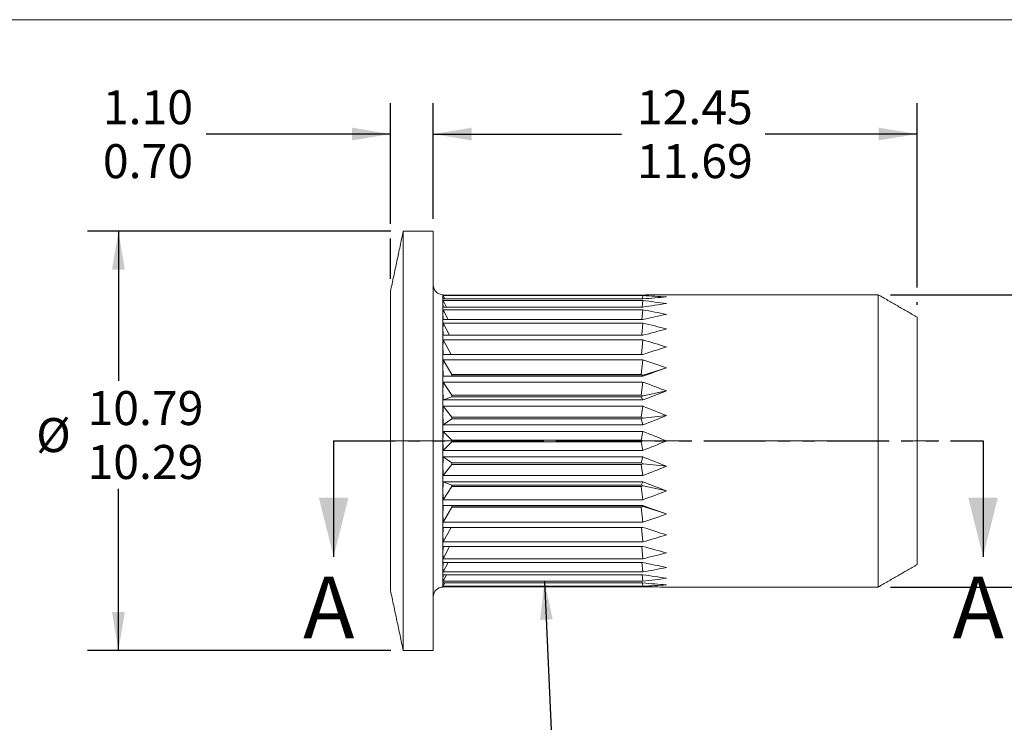
# Model space of a CAD drawing. Units: millimetres. Extents: x 8 to 270, y 5 to 208.
# Drawn here: x 78 to 179, y 136 to 208 of the extents above; entities that cross this region are included whole.
import ezdxf

# ---------------------------------------------------------------- set-up
doc = ezdxf.new("R2010")
doc.units = ezdxf.units.MM
doc.linetypes.add('CENTERX2', pattern=[20.32, 12.7, -2.54, 2.54, -2.54])
doc.linetypes.add('PHANTOM', pattern=[12.7, 6.35, -1.27, 1.27, -1.27, 1.27, -1.27])
doc.layers.add('LOGO__2', color=250, linetype='Continuous')
doc.styles.add('SLDTEXTSTYLE1', font='TXT', dxfattribs={"width": 0.75})
doc.dimstyles.new('SLDDIMSTYLE0', dxfattribs={"dimtxt": 3.5, "dimasz": 3.9624, "dimexe": 0, "dimexo": 0.0625, "dimgap": 0.875, "dimtad": 0, "dimtih": 1, "dimtoh": 1, "dimlfac": 0.25, "dimrnd": 1e-09, "dimzin": 12, "dimdsep": 46, "dimtxsty": 'SLDTEXTSTYLE1', "dimsah": 1, "dimcen": 0.09, "dimadec": 0, "dimazin": 0, "dimlim": 1, "dimtm": 0.16, "dimtfac": 1, "dimtofl": 0, "dimtmove": 0, "dimatfit": 3, "dimfxl": 0, "dimtolj": 1, "dimtzin": 12, "dimarcsym": 0})
doc.dimstyles.new('SLDDIMSTYLE1', dxfattribs={"dimtxt": 3.5, "dimasz": 3.9624, "dimexe": 0, "dimexo": 0.0625, "dimgap": 0.875, "dimtad": 0, "dimtih": 1, "dimtoh": 1, "dimlfac": 0.25, "dimrnd": 1e-09, "dimzin": 12, "dimdsep": 46, "dimtxsty": 'SLDTEXTSTYLE1', "dimsah": 1, "dimcen": 0.09, "dimadec": 0, "dimazin": 0, "dimlim": 1, "dimtm": 0.76, "dimtfac": 1, "dimtofl": 0, "dimtmove": 0, "dimatfit": 3, "dimfxl": 0, "dimtolj": 1, "dimtzin": 12, "dimarcsym": 0})
doc.dimstyles.new('SLDDIMSTYLE2', dxfattribs={"dimtxt": 3.5, "dimasz": 3.9624, "dimexe": 0, "dimexo": 0.0625, "dimgap": 0.875, "dimtad": 0, "dimtih": 1, "dimtoh": 1, "dimlfac": 0.25, "dimrnd": 1e-09, "dimzin": 12, "dimdsep": 46, "dimtxsty": 'SLDTEXTSTYLE1', "dimsah": 1, "dimcen": 0.09, "dimadec": 0, "dimazin": 0, "dimlim": 1, "dimtm": 0.5, "dimtfac": 1, "dimtofl": 0, "dimtmove": 0, "dimatfit": 3, "dimfxl": 0, "dimtolj": 1, "dimtzin": 12, "dimarcsym": 0})
doc.dimstyles.new('SLDDIMSTYLE3', dxfattribs={"dimtxt": 3.5, "dimasz": 3.9624, "dimexe": 0, "dimexo": 0.0625, "dimgap": 0.875, "dimtad": 0, "dimtih": 1, "dimtoh": 1, "dimlfac": 0.25, "dimrnd": 1e-09, "dimzin": 4, "dimdsep": 46, "dimtxsty": 'SLDTEXTSTYLE1', "dimsah": 1, "dimcen": 0.09, "dimadec": 0, "dimazin": 0, "dimlim": 1, "dimtm": 0.4, "dimtfac": 1, "dimtofl": 0, "dimtmove": 0, "dimatfit": 3, "dimfxl": 0, "dimtolj": 1, "dimtzin": 4, "dimarcsym": 0})
doc.dimstyles.new('SLDDIMSTYLE4', dxfattribs={"dimtxt": 3.9624, "dimasz": 3.9624, "dimexe": 0, "dimexo": 0.0625, "dimgap": 0.9906, "dimtad": 0, "dimtih": 1, "dimtoh": 1, "dimdec": 0, "dimrnd": 1e-09, "dimzin": 0, "dimdsep": 46, "dimtxsty": 'Standard', "dimsah": 1, "dimcen": 0.09, "dimadec": 0, "dimazin": 0, "dimtfac": 1, "dimtdec": 0, "dimtofl": 0, "dimtmove": 0, "dimatfit": 3, "dimfxl": 0, "dimtolj": 1, "dimtzin": 0, "dimarcsym": 0})

# ---------------------------------------------------------------- blocks, each defined once
blk = doc.blocks.new('*D7')
at = {"layer": 'LOGO__2'}
for p, q in [((197.88, 179.77), (197.88, 192.47)), ((167.16, 179.77), (201.05, 179.77)), ((167.16, 149.69), (201.05, 149.69)), ((197.88, 149.69), (197.88, 136.99))]:
    blk.add_line(p, q, dxfattribs=at)
for points in [[(197.88, 179.77), (198.54, 183.73), (197.22, 183.73)], [(197.88, 149.69), (197.22, 145.73), (198.54, 145.73)]]:
    blk.add_solid(points, dxfattribs=at)
at = {"layer": 'LOGO__2', "char_height": 3.5, "attachment_point": 1, "style": 'SLDTEXTSTYLE1'}
for s, insert in [('7.52', (195.99, 169.86)), ('%%c', (190.71, 167.08)), ('7.36', (195.99, 164.31))]:
    blk.add_mtext(s, dxfattribs=dict(at, insert=insert))
blk = doc.blocks.new('*D8')
at = {"layer": 'LOGO__2'}
for p, q in [((120.09, 187.58), (120.09, 199.49)), ((169.89, 180.53), (169.89, 199.49)), ((120.09, 196.31), (139.46, 196.31)), ((169.89, 196.31), (154.27, 196.31)), ((169.89, 178.73), (169.89, 179.01))]:
    blk.add_line(p, q, dxfattribs=at)
for points in [[(120.09, 196.31), (124.05, 195.65), (124.05, 196.97)], [(169.89, 196.31), (165.93, 196.97), (165.93, 195.65)]]:
    blk.add_solid(points, dxfattribs=at)
at = {"layer": 'LOGO__2', "char_height": 3.5, "attachment_point": 1, "style": 'SLDTEXTSTYLE1'}
for s, insert in [('12.45', (141.05, 200.82)), ('11.69', (141.05, 195.27))]:
    blk.add_mtext(s, dxfattribs=dict(at, insert=insert))
blk = doc.blocks.new('*D9')
at = {"layer": 'LOGO__2'}
for p, q in [((115.74, 186.31), (84.52, 186.31)), ((87.69, 186.31), (87.69, 170.9)), ((87.69, 143.15), (87.69, 159.8)), ((115.74, 143.15), (84.52, 143.15))]:
    blk.add_line(p, q, dxfattribs=at)
for points in [[(87.69, 186.31), (87.03, 182.35), (88.35, 182.35)], [(87.69, 143.15), (88.35, 147.11), (87.03, 147.11)]]:
    blk.add_solid(points, dxfattribs=at)
at = {"layer": 'LOGO__2', "char_height": 3.5, "attachment_point": 1, "style": 'SLDTEXTSTYLE1'}
for s, insert in [('10.79', (84.51, 169.86)), ('%%c', (79.23, 167.08)), ('10.29', (84.51, 164.31))]:
    blk.add_mtext(s, dxfattribs=dict(at, insert=insert))
blk = doc.blocks.new('*D10')
at = {"layer": 'LOGO__2'}
for p, q in [((115.69, 187.07), (115.69, 199.49)), ((120.09, 187.58), (120.09, 199.49)), ((115.69, 196.31), (96.73, 196.31)), ((120.09, 196.31), (132.79, 196.31)), ((115.69, 181.4), (115.69, 185.55))]:
    blk.add_line(p, q, dxfattribs=at)
for points in [[(115.69, 196.31), (111.73, 196.97), (111.73, 195.65)], [(120.09, 196.31), (124.05, 195.65), (124.05, 196.97)]]:
    blk.add_solid(points, dxfattribs=at)
at = {"layer": 'LOGO__2', "char_height": 3.5, "attachment_point": 1, "style": 'SLDTEXTSTYLE1'}
for s, insert in [('1.10', (86.09, 200.82)), ('0.70', (86.09, 195.27))]:
    blk.add_mtext(s, dxfattribs=dict(at, insert=insert))

msp = doc.modelspace()

# ---------------------------------------------------------------- linework, layer by layer
at = {"color": 7, "linetype": 'Continuous', "lineweight": 0}
msp.add_line((8.38, 208.079), (270, 208.079), dxfattribs=at)
at = {"color": 7, "linetype": 'Continuous', "lineweight": 15}
for p, q in [((117.006, 164.731), (117.006, 186.311)), ((120.092, 164.731), (120.092, 186.311)), ((115.692, 164.731), (115.692, 180.131)), ((121.092, 179.543), (121.092, 179.771)), ((121.111, 179.739), (121.092, 179.771)), ((121.092, 178.864), (121.092, 179.543)), ((141.674, 179.739), (121.111, 179.739)), ((121.111, 179.681), (141.674, 179.681)), ((121.299, 179.341), (121.111, 179.681)), ((141.637, 179.341), (141.674, 179.681)), ((165.892, 164.731), (165.892, 179.771)), ((121.092, 177.756), (121.092, 178.864)), ((141.674, 179.341), (121.111, 179.341)), ((121.111, 179.169), (141.674, 179.169)), ((121.463, 178.498), (121.111, 179.169)), ((141.674, 178.498), (121.111, 178.498)), ((141.604, 178.498), (141.674, 179.169)), ((121.092, 176.252), (121.092, 177.756)), ((121.111, 178.219), (141.674, 178.219)), ((121.617, 177.238), (121.111, 178.219)), ((141.574, 177.238), (141.674, 178.219)), ((169.892, 164.731), (169.892, 177.462)), ((141.674, 177.238), (121.111, 177.238)), ((121.111, 176.858), (141.674, 176.858)), ((121.769, 175.597), (121.111, 176.858)), ((141.543, 175.597), (141.674, 176.858)), ((121.092, 174.399), (121.092, 176.252)), ((141.674, 175.597), (121.111, 175.597)), ((121.092, 172.251), (121.092, 174.399)), ((121.111, 175.129), (141.674, 175.129)), ((121.93, 173.627), (121.111, 175.129)), ((141.511, 173.627), (141.674, 175.129)), ((141.674, 173.627), (121.111, 173.627)), ((121.111, 173.084), (141.674, 173.084)), ((122.005, 171.566), (121.111, 173.084)), ((141.496, 171.566), (141.674, 173.084)), ((121.092, 169.875), (121.092, 172.251)), ((122.005, 171.416), (121.111, 171.386)), ((141.674, 171.386), (121.111, 171.386)), ((122.005, 171.566), (122.005, 171.416)), ((141.496, 171.566), (122.005, 171.566)), ((122.005, 171.416), (141.496, 171.416)), ((141.705, 171.491), (141.496, 171.566)), ((141.496, 171.416), (141.705, 171.491)), ((141.496, 171.416), (141.674, 171.386)), ((141.705, 171.491), (144.092, 172.251)), ((121.111, 170.786), (141.674, 170.786)), ((122.005, 169.437), (121.111, 170.786)), ((141.496, 169.437), (141.674, 170.786)), ((121.092, 167.343), (121.092, 169.875)), ((122.005, 169.274), (121.111, 168.942)), ((122.005, 169.437), (122.005, 169.274)), ((141.496, 169.437), (122.005, 169.437)), ((122.005, 169.274), (141.496, 169.274)), ((141.705, 169.355), (141.496, 169.437)), ((141.496, 169.274), (141.705, 169.355)), ((141.496, 169.274), (141.674, 168.942)), ((141.705, 169.355), (144.092, 169.875)), ((141.674, 168.942), (121.111, 168.942)), ((121.111, 168.303), (141.674, 168.303)), ((122.005, 167.164), (121.111, 168.303)), ((141.496, 167.164), (141.674, 168.303)), ((121.092, 164.731), (121.092, 167.343)), ((141.705, 167.079), (144.092, 167.343)), ((122.005, 166.993), (121.111, 166.371)), ((141.674, 166.371), (121.111, 166.371)), ((122.005, 167.164), (122.005, 166.993)), ((141.496, 167.164), (122.005, 167.164)), ((122.005, 166.993), (141.496, 166.993)), ((141.705, 167.079), (141.496, 167.164)), ((141.496, 166.993), (141.705, 167.079)), ((141.496, 166.993), (141.674, 166.371)), ((121.111, 165.712), (141.674, 165.712)), ((122.005, 164.818), (121.111, 165.712)), ((141.496, 164.818), (141.674, 165.712)), ((115.692, 149.331), (115.692, 164.731)), ((117.006, 143.151), (117.006, 164.731)), ((120.092, 143.151), (120.092, 164.731)), ((121.092, 162.119), (121.092, 164.731)), ((122.005, 164.644), (121.111, 163.75)), ((122.005, 164.818), (122.005, 164.644)), ((141.496, 164.818), (122.005, 164.818)), ((122.005, 164.644), (141.496, 164.644)), ((141.705, 164.731), (141.496, 164.818)), ((141.496, 164.644), (141.705, 164.731)), ((141.496, 164.644), (141.674, 163.75)), ((141.705, 164.731), (144.092, 164.731)), ((165.892, 149.691), (165.892, 164.731)), ((169.892, 152), (169.892, 164.731)), ((141.674, 163.75), (121.111, 163.75)), ((121.111, 163.091), (141.674, 163.091)), ((122.005, 162.469), (121.111, 163.091)), ((122.005, 162.298), (121.111, 161.159)), ((122.005, 162.469), (122.005, 162.298)), ((141.496, 162.469), (122.005, 162.469)), ((122.005, 162.298), (141.496, 162.298)), ((141.496, 162.469), (141.674, 163.091)), ((141.705, 162.383), (141.496, 162.469)), ((141.496, 162.298), (141.705, 162.383)), ((141.496, 162.298), (141.674, 161.159)), ((141.705, 162.383), (144.092, 162.119)), ((121.092, 159.587), (121.092, 162.119)), ((141.674, 161.159), (121.111, 161.159)), ((121.111, 160.52), (141.674, 160.52)), ((122.005, 160.188), (121.111, 160.52)), ((141.496, 160.188), (122.005, 160.188)), ((122.005, 160.188), (122.005, 160.025)), ((141.496, 160.188), (141.674, 160.52)), ((141.705, 160.107), (141.496, 160.188)), ((121.092, 157.211), (121.092, 159.587)), ((122.005, 160.025), (121.111, 158.676)), ((122.005, 160.025), (141.496, 160.025)), ((141.496, 160.025), (141.705, 160.107)), ((141.496, 160.025), (141.674, 158.676)), ((141.705, 160.107), (144.092, 159.587)), ((141.674, 158.676), (121.111, 158.676)), ((121.092, 155.063), (121.092, 157.211)), ((121.111, 158.076), (141.674, 158.076)), ((122.005, 158.046), (121.111, 158.076)), ((122.005, 157.896), (121.111, 156.378)), ((141.496, 158.046), (122.005, 158.046)), ((122.005, 158.046), (122.005, 157.896)), ((122.005, 157.896), (141.496, 157.896)), ((141.496, 158.046), (141.674, 158.076)), ((141.705, 157.971), (141.496, 158.046)), ((141.496, 157.896), (141.705, 157.971)), ((141.496, 157.896), (141.674, 156.378)), ((141.705, 157.971), (144.092, 157.211)), ((141.674, 156.378), (121.111, 156.378)), ((121.092, 153.21), (121.092, 155.063)), ((121.111, 155.835), (141.674, 155.835)), ((121.93, 155.835), (121.111, 154.333)), ((141.511, 155.835), (141.674, 154.333)), ((141.674, 154.333), (121.111, 154.333)), ((121.092, 151.706), (121.092, 153.21)), ((121.111, 153.865), (141.674, 153.865)), ((121.769, 153.865), (121.111, 152.604)), ((141.543, 153.865), (141.674, 152.604)), ((141.674, 152.604), (121.111, 152.604)), ((121.111, 152.224), (141.674, 152.224)), ((121.617, 152.224), (121.111, 151.243)), ((141.574, 152.224), (141.674, 151.243)), ((121.092, 150.598), (121.092, 151.706)), ((141.674, 151.243), (121.111, 151.243)), ((121.092, 149.919), (121.092, 150.598)), ((121.111, 150.964), (141.674, 150.964)), ((121.463, 150.964), (121.111, 150.293)), ((141.674, 150.293), (121.111, 150.293)), ((121.111, 150.121), (141.674, 150.121)), ((121.299, 150.121), (121.111, 149.781)), ((141.604, 150.964), (141.674, 150.293)), ((141.637, 150.121), (141.674, 149.781)), ((121.092, 149.691), (121.092, 149.919)), ((121.092, 149.691), (121.111, 149.723)), ((141.674, 149.781), (121.111, 149.781)), ((121.111, 149.723), (141.674, 149.723))]:
    msp.add_line(p, q, dxfattribs=at)
at = {"color": 7, "linetype": 'PHANTOM', "lineweight": 30}
msp.add_line((109.84, 164.731), (176.677, 164.731), dxfattribs=at)
at = {"color": 7, "linetype": 'Continuous', "lineweight": 30}
for p, q in [((109.84, 164.731), (109.84, 152.793)), ((176.677, 164.731), (176.677, 152.793))]:
    msp.add_line(p, q, dxfattribs=at)
at = {"color": 7, "linetype": 'Continuous', "lineweight": 15}
for centre, start, end in [((121.092, 180.771), 180, 270), ((121.092, 148.691), 90, 180)]:
    msp.add_arc(centre, 1, start, end, dxfattribs=at)
for centre, major_axis, ratio, start_param, end_param in [((130.129, 164.731), (-8.962, 15.024), 0.077117, 0.0633058, 0.1285626), ((130.129, 164.731), (-8.962, 15.024), 0.077117, 0.1285626, 0.1938193), ((120.477, 164.731), (43.241, 8.913), 0.280157, 0.9364801, 1.0017368), ((120.477, 164.731), (43.265, 6.533), 0.3131163, 0.946918, 1.0121747), ((120.477, 164.731), (43.235, 10.909), 0.2394733, 0.9338125, 0.9990692), ((130.129, 164.731), (-8.735, 14.979), 0.1546019, 0.1938958, 0.2591525), ((130.129, 164.731), (-8.735, 14.979), 0.1546019, 0.2591525, 0.3244093), ((120.477, 164.731), (43.294, 3.827), 0.3359579, 0.9644786, 1.0297354), ((120.477, 164.731), (43.246, 12.503), 0.1932803, 0.9383394, 1.0035962), ((130.129, 164.731), (-8.344, 14.914), 0.2326885, 0.3288875, 0.3941443), ((130.129, 164.731), (-8.344, 14.914), 0.2326885, 0.3941443, 0.459401), ((120.477, 164.731), (43.312, 0.906), 0.3466148, 0.9869118, 1.0521685), ((120.477, 164.731), (43.269, 13.701), 0.1433819, 0.9487934, 1.0140502), ((130.129, 164.731), (-7.766, 14.844), 0.3112681, 0.4714419, 0.5366987), ((120.477, 164.731), (43.308, -2.068), 0.3439855, 1.0105857, 1.0758425), ((130.129, 164.731), (-7.766, 14.844), 0.3112681, 0.5366987, 0.6019554), ((120.477, 164.731), (43.293, 14.513), 0.0911496, 0.9636169, 1.0288737), ((130.129, 164.731), (-6.962, 14.794), 0.3894935, 0.6261272, 0.691384), ((130.129, 164.731), (-6.962, 14.794), 0.3894935, 0.691384, 0.7566407), ((120.477, 164.731), (43.283, -4.921), 0.3283506, 1.0314786, 1.0967353), ((120.477, 164.731), (43.31, 14.952), 0.0376098, 0.9811802, 1.046437), ((130.129, 164.731), (-5.862, 14.791), 0.4649942, 0.7996956, 0.8649523), ((120.477, 164.731), (43.254, -7.51), 0.3012616, 1.0464212, 1.111678), ((130.129, 164.731), (-5.862, 14.791), 0.4649942, 0.8649523, 0.9302091), ((120.477, 164.731), (43.313, 15.023), 0.0164307, 5.2180663, 5.2833231), ((130.129, 164.731), (-4.366, 14.859), 0.5324693, 1.0012653, 1.066522), ((120.477, 164.731), (43.236, -9.743), 0.2649884, 1.0538085, 1.1190653), ((130.129, 164.731), (-4.366, 14.859), 0.5324693, 1.066522, 1.1317788), ((120.477, 164.731), (43.301, 14.729), 0.0702552, 5.1998721, 5.2651289), ((130.129, 164.731), (-2.384, 14.976), 0.5820664, 1.2386309, 1.3038877), ((120.477, 164.731), (43.237, -11.582), 0.2218998, 1.0535359, 1.1187927), ((130.129, 164.731), (-2.384, 14.976), 0.5820664, 1.3038877, 1.3691444), ((120.477, 164.731), (43.279, 14.065), 0.1231077, 5.1837793, 5.2490361), ((130.129, 164.731), (0, 15.04), 0.6008606, 1.5055396, 1.5707963), ((120.477, 164.731), (43.254, -13.02), 0.1740634, 1.04651, 1.1117667), ((130.129, 164.731), (0, 15.04), 0.6008606, 1.5707963, 1.6360531), ((120.477, 164.731), (43.254, 13.02), 0.1740634, 5.1714186, 5.2366753), ((130.129, 164.731), (2.384, 14.976), 0.5820664, 1.7724482, 1.837705), ((120.477, 164.731), (43.279, -14.065), 0.1231077, 1.0341492, 1.099406), ((130.129, 164.731), (2.384, 14.976), 0.5820664, 1.837705, 1.9029617), ((120.477, 164.731), (43.237, 11.582), 0.2218998, 5.1643926, 5.2296494), ((130.129, 164.731), (4.366, 14.859), 0.5324693, 2.0098139, 2.0750706), ((120.477, 164.731), (43.301, -14.729), 0.0702552, 1.0180564, 1.0833132), ((130.129, 164.731), (4.366, 14.859), 0.5324693, 2.0750706, 2.1403274), ((120.477, 164.731), (43.236, 9.743), 0.2649884, 5.16412, 5.2293768), ((130.129, 164.731), (5.862, 14.791), 0.4649942, 2.2113836, 2.2766403), ((130.129, 164.731), (5.862, 14.791), 0.4649942, 2.2766403, 2.3418971), ((120.477, 164.731), (43.313, -15.023), 0.0164307, 0.9998622, 1.065119), ((120.477, 164.731), (43.254, 7.51), 0.3012616, 5.1715073, 5.2367641), ((130.129, 164.731), (6.962, 14.794), 0.3894935, 2.3849519, 2.4502087), ((130.129, 164.731), (6.962, 14.794), 0.3894935, 2.4502087, 2.5154654), ((120.477, 164.731), (43.31, -14.952), 0.0376098, 5.2367483, 5.3020051), ((120.477, 164.731), (43.283, 4.921), 0.3283506, 5.18645, 5.2517067), ((130.129, 164.731), (7.766, 14.844), 0.3112681, 2.5396372, 2.604894), ((130.129, 164.731), (7.766, 14.844), 0.3112681, 2.604894, 2.6701507), ((120.477, 164.731), (43.293, -14.513), 0.0911496, 5.2543116, 5.3195684), ((120.477, 164.731), (43.308, 2.068), 0.3439855, 5.2073428, 5.2725996), ((130.129, 164.731), (8.344, 14.914), 0.2326885, 2.6821916, 2.7474484), ((120.477, 164.731), (43.269, -13.701), 0.1433819, 5.2691351, 5.3343919), ((130.129, 164.731), (8.344, 14.914), 0.2326885, 2.7474484, 2.8127051), ((120.477, 164.731), (43.312, -0.906), 0.3466148, 5.2310168, 5.2962736), ((130.129, 164.731), (8.735, 14.979), 0.1546019, 2.8171834, 2.8824401), ((130.129, 164.731), (8.735, 14.979), 0.1546019, 2.8824401, 2.9476969), ((130.129, 164.731), (8.962, 15.024), 0.077117, 2.9477733, 3.0130301), ((120.477, 164.731), (43.246, -12.503), 0.1932803, 5.2795891, 5.3448459), ((120.477, 164.731), (43.294, -3.827), 0.3359579, 5.2534499, 5.3187067), ((120.477, 164.731), (43.235, -10.909), 0.2394733, 5.2841161, 5.3493728), ((130.129, 164.731), (8.962, 15.024), 0.077117, 3.0130301, 3.0782869), ((120.477, 164.731), (43.265, -6.533), 0.3131163, 5.2710106, 5.3362673), ((120.477, 164.731), (43.241, -8.913), 0.280157, 5.2814485, 5.3467052)]:
    msp.add_ellipse(centre, major_axis=major_axis, ratio=ratio, start_param=start_param, end_param=end_param, dxfattribs=at)
for points in [[(117.006, 186.311), (115.692, 180.131)], [(120.092, 186.311), (117.006, 186.311)], [(165.892, 179.771), (144.092, 179.771)], [(169.892, 177.462), (165.892, 179.771)], [(165.892, 149.691), (169.892, 152)], [(115.692, 149.331), (117.006, 143.151)], [(144.092, 149.691), (165.892, 149.691)], [(117.006, 143.151), (120.092, 143.151)]]:
    msp.add_open_spline(points, degree=1, dxfattribs=at)
at = {"color": 7, "linetype": 'Continuous', "lineweight": 30}
for points in [[(109.84, 152.793), (111.364, 158.889), (108.316, 158.889)], [(176.677, 152.793), (178.201, 158.889), (175.153, 158.889)]]:
    msp.add_solid(points, dxfattribs=at)
at = {"layer": 'LOGO__2', "color": 7, "linetype": 'CENTERX2', "lineweight": 0}
msp.add_line((113.692, 164.731), (172.468, 164.731), dxfattribs=at)

# ---------------------------------------------------------------- texts
at = {"color": 7, "linetype": 'Continuous', "char_height": 6.35, "attachment_point": 1, "style": 'SLDTEXTSTYLE1'}
for insert in [(106.709, 150.776), (173.546, 150.776)]:
    msp.add_mtext('A', dxfattribs=dict(at, insert=insert))

# ---------------------------------------------------------------- dimensions: what is measured, and where the dimension line sits
at = {"layer": 'LOGO__2'}
for base, p1, p2, dimstyle, picture, middle in [((120.092, 196.311), (115.692, 180.131), (120.092, 186.311), 'SLDDIMSTYLE3', '*D10', (90.618, 196.311)), ((169.892, 196.311), (120.092, 186.311), (169.892, 177.462), 'SLDDIMSTYLE1', '*D8', (146.865, 196.311))]:
    dim = msp.add_linear_dim(base=base, p1=p1, p2=p2, dimstyle=dimstyle, dxfattribs=at)
    dim.commit()
    dim.dimension.update_dxf_attribs({"geometry": picture, "text_midpoint": middle, "dimtype": 160})
for base, p1, p2, dimstyle, picture, middle in [((197.876, 149.691), (165.892, 179.771), (165.892, 149.691), 'SLDDIMSTYLE0', '*D7', (197.876, 165.35)), ((87.692, 143.151), (117.006, 186.311), (117.006, 143.151), 'SLDDIMSTYLE2', '*D9', (87.692, 165.35))]:
    dim = msp.add_linear_dim(base=base, p1=p1, p2=p2, angle=90, text='%%c<>', dimstyle=dimstyle, dxfattribs=at)
    dim.commit()
    dim.dimension.update_dxf_attribs({"geometry": picture, "text_midpoint": middle, "dimtype": 160})

# ---------------------------------------------------------------- leaders
msp.add_leader([(131.551, 150.293), (132.381, 131.973), (138.731, 131.973)], dimstyle='SLDDIMSTYLE4', dxfattribs=at)

doc.saveas('drawing.dxf')
